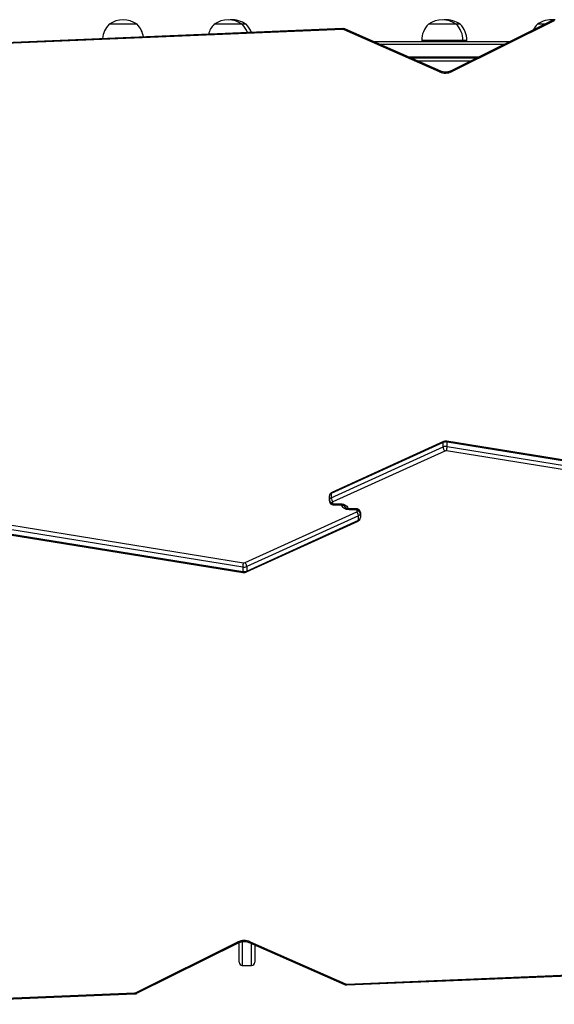
# Model space of a CAD drawing. Units: millimetres. Extents: x -4534 to 376585, y -3372 to 7501.
# Drawn here: x -1327 to -809, y 4856 to 5808 of the extents above; entities that cross this region are included whole.
import ezdxf

# ---------------------------------------------------------------- set-up
doc = ezdxf.new("R2010")
doc.units = ezdxf.units.MM
doc.layers.add('Toestel 2D', color=7, linetype='Continuous', lineweight=20)

# ---------------------------------------------------------------- blocks, each defined once
blk = doc.blocks.new('wd1504 s')
at = {"color": 7, "linetype": 'Continuous', "lineweight": 25}
for p, q in [((-1397.419, 2.863), (-1400.119, 2.863)), ((-1387.248, 2.863), (-1389.948, 2.863)), ((-1386.862, 2.863), (-1387.248, 2.863)), ((-1366.519, 2.863), (-1369.219, 2.863)), ((-1357.162, 3.25), (-1367.063, -1.659)), ((-1357.029, 3.193), (-1366.93, -1.716)), ((-1366.133, 2.863), (-1366.519, 2.863)), ((-1357.943, 2.863), (-1358.662, 2.863)), ((-1377.503, 2.442), (-1423.644, 0.523)), ((-1377.491, 2.355), (-1423.632, 0.436)), ((-1368.144, -1.739), (-1377.373, 2.334)), ((-1368.023, -1.676), (-1377.252, 2.396)), ((-1374.547, 1.203), (-1361.291, 1.203)), ((-1369.869, 1.303), (-1369.869, 1.203)), ((-1365.869, 1.203), (-1365.869, 1.303)), ((-1365.483, 1.203), (-1365.483, 1.303)), ((-1371.148, -0.297), (-1364.317, -0.297)), ((-1370.921, -0.397), (-1364.519, -0.397)), ((-1367.8, -37.589), (-1378.616, -42.512)), ((-1378.616, -42.936), (-1367.8, -38.014)), ((-1367.761, -37.494), (-1378.578, -42.417)), ((-1367.8, -38.014), (-1367.8, -37.589)), ((-1333.037, -43.014), (-1367.429, -37.449)), ((-1367.41, -37.963), (-1367.41, -37.538)), ((-1333.018, -43.103), (-1367.41, -37.538)), ((-1367.41, -37.963), (-1333.018, -43.527)), ((-1367.634, -38.403), (-1378.454, -43.327)), ((-1333.085, -43.946), (-1367.477, -38.382)), ((-1378.8, -43.174), (-1378.8, -42.75)), ((-1378.616, -42.512), (-1378.616, -42.936)), ((-1421.515, -43.649), (-1387.123, -49.213)), ((-1378.8, -43.232), (-1378.8, -43.174)), ((-1378.5, -43.386), (-1378.5, -43.444)), ((-1378.4, -43.515), (-1377.7, -43.515)), ((-1378.4, -43.603), (-1377.7, -43.603)), ((-1387.19, -49.632), (-1421.582, -44.067)), ((-1421.582, -44.492), (-1387.19, -50.057)), ((-1421.563, -44.581), (-1387.171, -50.146)), ((-1386.966, -49.192), (-1376.146, -44.268)), ((-1375.984, -44.659), (-1386.8, -49.581)), ((-1376.2, -43.992), (-1376.9, -43.992)), ((-1376.2, -44.08), (-1376.9, -44.08)), ((-1376.1, -44.209), (-1376.1, -44.151)), ((-1375.984, -45.083), (-1375.984, -44.659)), ((-1375.8, -44.363), (-1375.8, -44.421)), ((-1375.8, -44.421), (-1375.8, -44.845)), ((-1386.839, -50.101), (-1376.022, -45.178)), ((-1386.8, -50.006), (-1375.984, -45.083)), ((-1387.19, -49.632), (-1387.19, -50.057)), ((-1386.8, -49.581), (-1386.8, -50.006)), ((-1397.571, -90.788), (-1387.67, -85.879)), ((-1397.438, -90.845), (-1387.537, -85.936)), ((-1387.528, -87.839), (-1387.528, -85.933)), ((-1386.577, -85.919), (-1377.348, -89.991)), ((-1386.456, -85.856), (-1377.227, -89.929)), ((-1386.028, -86.161), (-1386.028, -87.839)), ((-1387.228, -88.139), (-1386.328, -88.139)), ((-1377.109, -89.95), (-1330.968, -88.031)), ((-1377.097, -90.037), (-1330.956, -88.118)), ((-1422.385, -91.819), (-1397.674, -90.813)), ((-1422.373, -91.907), (-1397.662, -90.901))]:
    blk.add_line(p, q, dxfattribs=at)
at = {"color": 8, "linetype": 'Continuous', "lineweight": 25}
for p, q in [((-1365.869, 1.303), (-1369.869, 1.303)), ((-1365.483, 1.303), (-1365.869, 1.303)), ((-1361.897, 0.903), (-1373.867, 0.903)), ((-1365.124, -0.697), (-1370.241, -0.697)), ((-1378.4, -43.603), (-1378.4, -43.515)), ((-1377.7, -43.515), (-1377.7, -43.603)), ((-1376.9, -43.992), (-1376.9, -44.08)), ((-1376.2, -43.992), (-1376.2, -44.08)), ((-1387.228, -85.846), (-1387.228, -88.139)), ((-1386.328, -88.139), (-1386.328, -86.028))]:
    blk.add_line(p, q, dxfattribs=at)
at = {"color": 8, "linetype": 'Continuous', "lineweight": 25, "flags": 128}
for points in [[(-1357.029, 3.193), (-1357.063, 3.223), (-1357.095, 3.243), (-1357.125, 3.254), (-1357.151, 3.254), (-1357.162, 3.25)], [(-1377.373, 2.334), (-1377.342, 2.365), (-1377.312, 2.386), (-1377.285, 2.398), (-1377.261, 2.399), (-1377.252, 2.396)], [(-1368.144, -1.739), (-1368.113, -1.708), (-1368.083, -1.686), (-1368.056, -1.674), (-1368.032, -1.674), (-1368.023, -1.676)], [(-1366.93, -1.716), (-1366.964, -1.686), (-1366.996, -1.665), (-1367.026, -1.655), (-1367.052, -1.655), (-1367.063, -1.659)], [(-1387.67, -85.879), (-1387.636, -85.909), (-1387.604, -85.93), (-1387.574, -85.94), (-1387.548, -85.94), (-1387.537, -85.936)], [(-1386.456, -85.856), (-1386.487, -85.887), (-1386.517, -85.909), (-1386.544, -85.92), (-1386.568, -85.921), (-1386.577, -85.919)], [(-1377.227, -89.929), (-1377.258, -89.96), (-1377.288, -89.981), (-1377.315, -89.993), (-1377.339, -89.994), (-1377.348, -89.991)], [(-1397.571, -90.788), (-1397.537, -90.818), (-1397.505, -90.838), (-1397.475, -90.849), (-1397.449, -90.849), (-1397.438, -90.845)]]:
    blk.add_lwpolyline(points, dxfattribs=at)
at = {"color": 7, "linetype": 'Continuous', "lineweight": 25, "flags": 128}
for points in [[(-1377.7, -43.515), (-1377.563, -43.524), (-1377.432, -43.552), (-1377.311, -43.598), (-1377.205, -43.66), (-1377.118, -43.735), (-1377.053, -43.82), (-1377.013, -43.913), (-1377, -44.01)], [(-1376.9, -44.08), (-1377.037, -44.071), (-1377.168, -44.043), (-1377.289, -43.997), (-1377.395, -43.935), (-1377.482, -43.86), (-1377.547, -43.775), (-1377.587, -43.682), (-1377.6, -43.585)]]:
    blk.add_lwpolyline(points, dxfattribs=at)
at = {"color": 7, "linetype": 'Continuous', "lineweight": 25}
for centre, radius, start, end in [((-1398.572, 1.303), 2.197, 134.76027, 175.50017), ((-1398.769, 0.958), 2.334, 54.66472, 125.33528), ((-1398.966, 1.303), 2.197, 8.83353, 45.23973), ((-1388.401, 1.303), 2.197, 134.76027, 164.18885), ((-1388.598, 0.958), 2.334, 54.66472, 125.33528), ((-1388.212, 0.958), 2.334, 54.66472, 94.74617), ((-1388.795, 1.303), 2.197, 20.12586, 45.23973), ((-1388.409, 1.303), 2.197, 20.56606, 45.23973), ((-1367.672, 1.303), 2.197, 134.76027, 180), ((-1367.869, 0.958), 2.334, 54.66472, 125.33528), ((-1367.483, 0.958), 2.334, 54.66472, 94.74718), ((-1368.066, 1.303), 2.197, 0, 45.23973), ((-1367.68, 1.303), 2.197, 0, 45.23973), ((-1357.115, 1.303), 2.197, 134.76027, 152.89237), ((-1357.312, 0.958), 2.334, 84.18182, 125.33528), ((-1377.478, 2.089), 0.266, 66.77121, 92.77652), ((-1367.563, -0.377), 1.48, 246.87616, 295.29785), ((-1367.521, -38.203), 0.674, 80.4788, 114.43147), ((-1367.521, -38.627), 0.674, 80.4788, 114.43147), ((-1368.993, -37.925), 1.584, 343.22704, 358.62331), ((-1367.521, -38.646), 0.269, 80.43966, 114.9219), ((-1378.524, -42.773), 0.277, 109.55983, 175.13248), ((-1378.524, -43.198), 0.277, 109.5581, 175.12866), ((-1378.538, -43.121), 0.268, 191.41548, 278.05071), ((-1378.537, -43.179), 0.268, 191.42158, 278.0446), ((-1377.955, -42.89), 0.663, 183.98452, 221.16527), ((-1378.431, -43.392), 0.0694, 109.57185, 175.11686), ((-1378.413, -43.426), 0.0892, 191.41798, 278.07072), ((-1376.188, -44.169), 0.0893, 11.42178, 98.0487), ((-1376.169, -44.203), 0.0693, 289.54837, 355.14034), ((-1376.645, -44.705), 0.663, 3.98516, 41.16513), ((-1376.063, -44.416), 0.268, 11.42273, 98.05167), ((-1376.063, -44.474), 0.268, 11.42418, 98.04415), ((-1376.076, -44.397), 0.277, 289.56926, 355.12305), ((-1376.076, -44.822), 0.277, 289.56926, 355.12305), ((-1385.607, -49.671), 1.584, 163.22728, 178.61989), ((-1387.079, -48.949), 0.269, 260.42635, 294.93521), ((-1387.079, -48.968), 0.673, 260.46579, 294.44448), ((-1387.079, -49.393), 0.673, 260.47151, 294.43876), ((-1387.037, -87.218), 1.48, 66.87367, 115.29584), ((-1387.228, -87.839), 0.3, 180, 270), ((-1386.328, -87.839), 0.3, 270, 0), ((-1377.122, -89.684), 0.266, 246.79347, 272.77676), ((-1397.683, -90.556), 0.257, 271.8681, 295.74662)]:
    blk.add_arc(centre, radius, start, end, dxfattribs=at)
at = {"color": 8, "linetype": 'Continuous', "lineweight": 25}
for centre, radius, start, end in [((-1377.713, 2.368), 0.222, 356.62985, 19.57358), ((-1367.515, -37.514), 0.108, 347.06554, 36.95897), ((-1378.524, -42.494), 0.0946, 125.42902, 190.74196), ((-1376.076, -45.101), 0.0946, 305.42818, 10.72038), ((-1387.085, -50.081), 0.108, 167.04849, 216.99065), ((-1376.887, -89.963), 0.223, 176.64833, 199.55075), ((-1397.448, -90.826), 0.227, 176.69269, 199.17007)]:
    blk.add_arc(centre, radius, start, end, dxfattribs=at)
at = {"color": 7, "linetype": 'Continuous', "lineweight": 25}
for points, knots in [([(-1356.938, 3.306), (-1356.966, 3.304), (-1357.034, 3.298), (-1357.109, 3.275), (-1357.154, 3.254), (-1357.162, 3.25)], [0, 0, 0, 0, 0.361392, 0.877558, 1, 1, 1, 1]), ([(-1377.252, 2.396), (-1377.279, 2.406), (-1377.344, 2.431), (-1377.431, 2.444), (-1377.488, 2.443), (-1377.503, 2.442)], [0, 0, 0, 0, 0.339594, 0.819858, 1, 1, 1, 1]), ([(-1367.063, -1.659), (-1367.084, -1.669), (-1367.146, -1.698), (-1367.262, -1.735), (-1367.414, -1.763), (-1367.572, -1.772), (-1367.729, -1.761), (-1367.877, -1.731), (-1367.972, -1.698), (-1368.018, -1.679), (-1368.023, -1.676)], [0, 0, 0, 0, 0.075394, 0.2271049, 0.3795024, 0.532309, 0.6852019, 0.8375995, 0.9812191, 1, 1, 1, 1]), ([(-1367.761, -37.496), (-1367.762, -37.496), (-1367.777, -37.496), (-1367.793, -37.526), (-1367.798, -37.568), (-1367.8, -37.589)], [0, 0, 0, 0, 0.025586, 0.512793, 1, 1, 1, 1]), ([(-1367.8, -38.014), (-1367.798, -38.039), (-1367.794, -38.091), (-1367.766, -38.185), (-1367.724, -38.278), (-1367.679, -38.351), (-1367.648, -38.388), (-1367.636, -38.402), (-1367.634, -38.403)], [0, 0, 0, 0, 0.214664, 0.429328, 0.644014, 0.858662, 0.986543, 1, 1, 1, 1]), ([(-1367.429, -37.449), (-1367.457, -37.446), (-1367.527, -37.437), (-1367.639, -37.449), (-1367.723, -37.476), (-1367.763, -37.495), (-1367.767, -37.497)], [0, 0, 0, 0, 0.2423572, 0.6115379, 0.9592224, 1, 1, 1, 1]), ([(-1378.578, -42.417), (-1378.608, -42.433), (-1378.668, -42.466), (-1378.737, -42.541), (-1378.784, -42.631), (-1378.799, -42.703), (-1378.8, -42.743), (-1378.8, -42.75)], [0, 0, 0, 0, 0.239977, 0.479595, 0.716478, 0.952945, 1, 1, 1, 1]), ([(-1378.8, -43.232), (-1378.797, -43.266), (-1378.792, -43.332), (-1378.748, -43.423), (-1378.686, -43.498), (-1378.606, -43.555), (-1378.509, -43.594), (-1378.438, -43.6), (-1378.4, -43.603)], [0, 0, 0, 0, 0.1673823, 0.3316441, 0.4904372, 0.6496643, 0.8148195, 1, 1, 1, 1]), ([(-1377.7, -43.603), (-1377.682, -43.603), (-1377.627, -43.604), (-1377.537, -43.619), (-1377.443, -43.652), (-1377.371, -43.694), (-1377.325, -43.738), (-1377.304, -43.773), (-1377.3, -43.789), (-1377.3, -43.796), (-1377.3, -43.797)], [0, 0, 0, 0, 0.071315, 0.217412, 0.362268, 0.505176, 0.648036, 0.794742, 0.955299, 1, 1, 1, 1]), ([(-1376.9, -43.992), (-1376.918, -43.992), (-1376.973, -43.991), (-1377.063, -43.976), (-1377.157, -43.943), (-1377.229, -43.901), (-1377.275, -43.857), (-1377.296, -43.822), (-1377.3, -43.806), (-1377.3, -43.799), (-1377.3, -43.797)], [0, 0, 0, 0, 0.0713, 0.2174, 0.362272, 0.505172, 0.648034, 0.794745, 0.955298, 1, 1, 1, 1]), ([(-1375.8, -44.363), (-1375.803, -44.329), (-1375.808, -44.263), (-1375.852, -44.172), (-1375.914, -44.097), (-1375.994, -44.04), (-1376.091, -44), (-1376.162, -43.995), (-1376.2, -43.992)], [0, 0, 0, 0, 0.1673827, 0.3316342, 0.490425, 0.6496499, 0.8148027, 1, 1, 1, 1]), ([(-1376.022, -45.178), (-1375.992, -45.162), (-1375.932, -45.129), (-1375.863, -45.054), (-1375.816, -44.964), (-1375.801, -44.892), (-1375.8, -44.852), (-1375.8, -44.845)], [0, 0, 0, 0, 0.239986, 0.479632, 0.716523, 0.952999, 1, 1, 1, 1]), ([(-1386.8, -49.581), (-1386.802, -49.556), (-1386.806, -49.504), (-1386.834, -49.41), (-1386.876, -49.317), (-1386.921, -49.244), (-1386.952, -49.207), (-1386.964, -49.193), (-1386.966, -49.192)], [0, 0, 0, 0, 0.214665, 0.429294, 0.643974, 0.858639, 0.986543, 1, 1, 1, 1]), ([(-1387.171, -50.146), (-1387.143, -50.149), (-1387.073, -50.158), (-1386.961, -50.146), (-1386.877, -50.119), (-1386.837, -50.099), (-1386.833, -50.097)], [0, 0, 0, 0, 0.242359, 0.611575, 0.959253, 1, 1, 1, 1]), ([(-1386.839, -50.099), (-1386.838, -50.099), (-1386.823, -50.099), (-1386.807, -50.069), (-1386.802, -50.027), (-1386.8, -50.006)], [0, 0, 0, 0, 0.025562, 0.512792, 1, 1, 1, 1]), ([(-1387.537, -85.936), (-1387.516, -85.926), (-1387.454, -85.897), (-1387.338, -85.86), (-1387.186, -85.832), (-1387.028, -85.823), (-1386.871, -85.834), (-1386.723, -85.864), (-1386.628, -85.897), (-1386.582, -85.916), (-1386.577, -85.919)], [0, 0, 0, 0, 0.075395, 0.227096, 0.379509, 0.532314, 0.685194, 0.837607, 0.98122, 1, 1, 1, 1]), ([(-1377.348, -89.991), (-1377.321, -90.001), (-1377.256, -90.026), (-1377.169, -90.038), (-1377.112, -90.038), (-1377.097, -90.037)], [0, 0, 0, 0, 0.339622, 0.819866, 1, 1, 1, 1]), ([(-1397.662, -90.901), (-1397.634, -90.899), (-1397.566, -90.893), (-1397.491, -90.87), (-1397.446, -90.849), (-1397.438, -90.845)], [0, 0, 0, 0, 0.361412, 0.877602, 1, 1, 1, 1])]:
    blk.add_open_spline(points, degree=3, knots=knots, dxfattribs=at)
blk = doc.blocks.new('VPL-03-WD1504')
at = {"layer": 'Toestel 2D', "xscale": 10, "yscale": 10, "zscale": 10}
blk.add_blockref('wd1504 s', (12761.15, 5775.4), dxfattribs=at)

msp = doc.modelspace()

# ---------------------------------------------------------------- block references
msp.add_blockref('VPL-03-WD1504', (0, 0))

doc.saveas('drawing.dxf')
